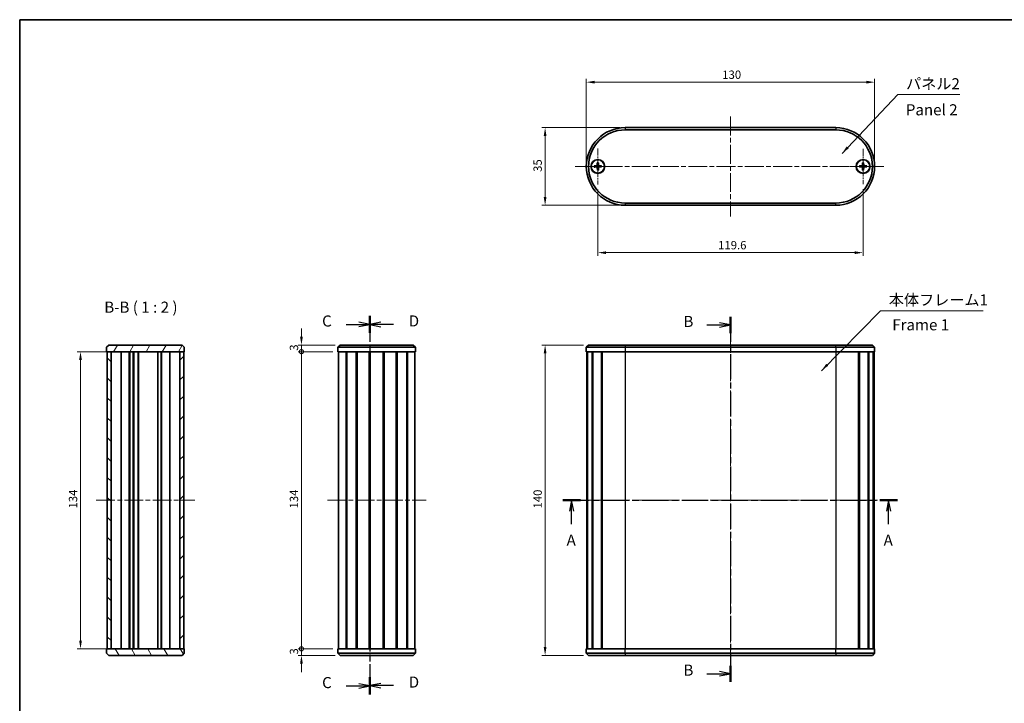
# Model space of a CAD drawing. Units: millimetres. Extents: x 22 to 2789, y 12 to 574.
# Drawn here: x 618 to 1062, y 266 to 574 of the extents above; entities that cross this region are included whole.
import ezdxf

# ---------------------------------------------------------------- set-up
doc = ezdxf.new("R2010")
doc.units = ezdxf.units.MM
doc.header["$LTSCALE"] = 1.5
doc.linetypes.add('CHAIN', pattern=[0.3543, 0.2362, -0.0295, 0.0591, -0.0295])
doc.layers.get('Defpoints').update_dxf_attribs({"lineweight": 25})
for name, color, linetype, lineweight in [('Border (ISO)', 7, 'Continuous', 35), ('Center Mark (ISO)', 131, 'Continuous', 18), ('Centerline (ISO)', 131, 'Continuous', 18), ('Dimension (ISO)', 7, 'Continuous', 18), ('Hatch (ISO)', 1, 'Continuous', 18), ('Section Line (ISO)', 7, 'CHAIN', 25), ('Symbol (ISO)', 7, 'Continuous', 18), ('Visible (ISO)', 7, 'Continuous', 35), ('Visible Narrow (ISO)', 7, 'Continuous', 25)]:
    doc.layers.add(name, color=color, linetype=linetype, lineweight=lineweight)
doc.styles.add('Note Text (TK)', font='txt')
doc.dimstyles.new('Default - Method 1b (TK)', dxfattribs={"dimscale": 1.5, "dimtxt": 2.5, "dimasz": 2.5, "dimexe": 1, "dimexo": 1.5, "dimgap": 1, "dimtad": 1, "dimtoh": 1, "dimrnd": 1e-08, "dimdsep": 46, "dimtxsty": 'Note Text (TK)', "dimcen": 0.09, "dimdle": 5, "dimclrd": 100, "dimclre": 100, "dimclrt": 7, "dimadec": 1, "dimazin": 1, "dimtfac": 1, "dimtmove": 0, "dimatfit": 3, "dimfxl": 1, "dimtolj": 1, "dimlwd": -1, "dimlwe": -1, "dimarcsym": 0})
doc.dimstyles.new('Default - Method 1b (TK)$7', dxfattribs={"dimscale": 1.5, "dimtxt": 2.5, "dimasz": 2.5, "dimexe": 1, "dimexo": 1.5, "dimgap": 1, "dimtad": 1, "dimtoh": 1, "dimrnd": 1e-08, "dimdsep": 46, "dimtxsty": 'Note Text (TK)', "dimcen": 0.09, "dimdle": 5, "dimclrd": 100, "dimclre": 100, "dimclrt": 7, "dimadec": 1, "dimazin": 1, "dimtfac": 1, "dimtmove": 0, "dimatfit": 3, "dimfxl": 1, "dimtolj": 1, "dimlwd": -1, "dimlwe": -1, "dimarcsym": 0})

# ---------------------------------------------------------------- blocks, each defined once
blk = doc.blocks.new('図面枠 tk図枠')
at = {"layer": 'Border (ISO)'}
for q in [(405.5, 289), (14.5, 8)]:
    blk.add_line((14.5, 289), q, dxfattribs=at)
blk = doc.blocks.new('2dTransSection0')
at = {"layer": 'Section Line (ISO)', "linetype": 'CHAIN', "ltscale": 16.808874}
blk.add_line((136.96, 180.65), (212.38, 180.65), dxfattribs=at)
at = {"layer": 'Section Line (ISO)', "linetype": 'Continuous', "lineweight": 50}
for p, q in [((136.96, 180.65), (140.92, 180.65)), ((208.43, 180.65), (212.38, 180.65))]:
    blk.add_line(p, q, dxfattribs=at)
at = {"layer": 'Section Line (ISO)', "linetype": 'Continuous'}
for p, q in [((138.94, 180.65), (138.44, 178.15)), ((138.94, 178.15), (138.94, 180.65)), ((139.44, 178.15), (138.94, 180.65)), ((210.4, 180.65), (209.9, 178.15)), ((210.4, 178.15), (210.4, 180.65)), ((210.9, 178.15), (210.4, 180.65)), ((138.94, 175.27), (138.94, 178.15)), ((210.4, 175.27), (210.4, 178.15))]:
    blk.add_line(p, q, dxfattribs=at)
at = {"layer": 'Section Line (ISO)', "char_height": 2.5, "attachment_point": 7, "style": 'Note Text (TK)'}
for insert in [(137.8, 169.62), (209.27, 169.62)]:
    blk.add_mtext('A', dxfattribs=dict(at, insert=insert))
blk = doc.blocks.new('2dTransSection1')
at = {"layer": 'Section Line (ISO)', "linetype": 'Continuous'}
for p, q in [((169.43, 220.16), (172.25, 220.16)), ((174.75, 220.16), (172.25, 220.66)), ((172.25, 220.16), (174.75, 220.16)), ((172.25, 219.66), (174.75, 220.16)), ((169.43, 141.53), (172.25, 141.53)), ((174.75, 141.53), (172.25, 142.03)), ((172.25, 141.53), (174.75, 141.53)), ((172.25, 141.03), (174.75, 141.53))]:
    blk.add_line(p, q, dxfattribs=at)
at = {"layer": 'Section Line (ISO)', "linetype": 'CHAIN', "ltscale": 15.851621}
blk.add_line((174.75, 221.97), (174.75, 139.73), dxfattribs=at)
at = {"layer": 'Section Line (ISO)', "linetype": 'Continuous', "lineweight": 50}
for p, q in [((174.75, 221.97), (174.75, 218.35)), ((174.75, 143.34), (174.75, 139.73))]:
    blk.add_line(p, q, dxfattribs=at)
at = {"layer": 'Section Line (ISO)', "char_height": 2.5, "attachment_point": 7, "style": 'Note Text (TK)'}
for insert in [(164.14, 218.93), (164.14, 140.31)]:
    blk.add_mtext('B', dxfattribs=dict(at, insert=insert))
blk = doc.blocks.new('2dTransSection2')
at = {"layer": 'Section Line (ISO)', "linetype": 'CHAIN', "ltscale": 16.43642}
blk.add_line((93.44, 222.21), (93.44, 136.86), dxfattribs=at)
at = {"layer": 'Section Line (ISO)', "linetype": 'Continuous', "lineweight": 50}
for p, q in [((93.44, 222.21), (93.44, 218.39)), ((93.44, 140.69), (93.44, 136.86))]:
    blk.add_line(p, q, dxfattribs=at)
at = {"layer": 'Section Line (ISO)', "linetype": 'Continuous'}
for p, q in [((88.09, 220.3), (90.94, 220.3)), ((93.44, 220.3), (90.94, 220.8)), ((90.94, 220.3), (93.44, 220.3)), ((90.94, 219.8), (93.44, 220.3)), ((88.09, 138.77), (90.94, 138.77)), ((93.44, 138.77), (90.94, 139.27)), ((90.94, 138.77), (93.44, 138.77)), ((90.94, 138.27), (93.44, 138.77))]:
    blk.add_line(p, q, dxfattribs=at)
at = {"layer": 'Section Line (ISO)', "char_height": 2.5, "attachment_point": 7, "style": 'Note Text (TK)'}
for insert in [(82.68, 219.03), (82.68, 137.5)]:
    blk.add_mtext('C', dxfattribs=dict(at, insert=insert))
blk = doc.blocks.new('2dTransSection3')
at = {"layer": 'Section Line (ISO)', "linetype": 'CHAIN', "ltscale": 16.415874}
blk.add_line((93.44, 222.18), (93.44, 136.94), dxfattribs=at)
at = {"layer": 'Section Line (ISO)', "linetype": 'Continuous', "lineweight": 50}
for p, q in [((93.44, 222.18), (93.44, 218.36)), ((93.44, 140.75), (93.44, 136.94))]:
    blk.add_line(p, q, dxfattribs=at)
at = {"layer": 'Section Line (ISO)', "linetype": 'Continuous'}
for p, q in [((95.94, 220.77), (93.44, 220.27)), ((95.94, 220.27), (93.44, 220.27)), ((93.44, 220.27), (95.94, 219.77)), ((98.79, 220.27), (95.94, 220.27)), ((95.94, 139.35), (93.44, 138.85)), ((95.94, 138.85), (93.44, 138.85)), ((93.44, 138.85), (95.94, 138.35)), ((98.79, 138.85), (95.94, 138.85))]:
    blk.add_line(p, q, dxfattribs=at)
at = {"layer": 'Section Line (ISO)', "char_height": 2.5, "attachment_point": 7, "style": 'Note Text (TK)'}
for insert in [(102.21, 219.04), (102.21, 137.62)]:
    blk.add_mtext('D', dxfattribs=dict(at, insert=insert))
blk = doc.blocks.new('*D31')
at = {"layer": 'Defpoints', "color": 0}
for p in [(1003.74, 545.82), (873.74, 507.82), (1003.74, 507.82)]:
    blk.add_point(p, dxfattribs=at)
at = {"layer": 'Dimension (ISO)', "color": 100}
for p, q in [((873.74, 510.07), (873.74, 547.32)), ((1003.74, 510.07), (1003.74, 547.32)), ((877.49, 545.82), (999.99, 545.82))]:
    blk.add_line(p, q, dxfattribs=at)
for points in [[(877.49, 546.45), (877.49, 545.2), (873.74, 545.82)], [(999.99, 546.45), (999.99, 545.2), (1003.74, 545.82)]]:
    blk.add_solid(points, dxfattribs=at)
at = {"layer": 'Dimension (ISO)', "color": 7, "insert": (935.04, 549.2), "char_height": 3.75, "attachment_point": 4, "style": 'Note Text (TK)'}
blk.add_mtext('\\A1;130', dxfattribs=at)
blk = doc.blocks.new('*D32')
at = {"layer": 'Defpoints', "color": 0}
for p in [(878.94, 499.67), (998.54, 499.82), (998.54, 468.94)]:
    blk.add_point(p, dxfattribs=at)
at = {"layer": 'Dimension (ISO)', "color": 100}
for p, q in [((878.94, 497.42), (878.94, 467.44)), ((998.54, 497.57), (998.54, 467.44)), ((882.69, 468.94), (994.79, 468.94))]:
    blk.add_line(p, q, dxfattribs=at)
for points in [[(882.69, 469.56), (882.69, 468.31), (878.94, 468.94)], [(994.79, 469.56), (994.79, 468.31), (998.54, 468.94)]]:
    blk.add_solid(points, dxfattribs=at)
at = {"layer": 'Dimension (ISO)', "color": 7, "insert": (933.17, 472.31), "char_height": 3.75, "attachment_point": 4, "style": 'Note Text (TK)'}
blk.add_mtext('\\A1;119.6', dxfattribs=at)
blk = doc.blocks.new('*D33')
at = {"layer": 'Defpoints', "color": 0}
for p in [(891.24, 525.32), (855.16, 490.32), (891.24, 490.32)]:
    blk.add_point(p, dxfattribs=at)
at = {"layer": 'Dimension (ISO)', "color": 100}
for p, q in [((888.99, 525.32), (853.66, 525.32)), ((855.16, 521.57), (855.16, 494.07)), ((888.99, 490.32), (853.66, 490.32))]:
    blk.add_line(p, q, dxfattribs=at)
for points in [[(854.54, 521.57), (855.79, 521.57), (855.16, 525.32)], [(854.54, 494.07), (855.79, 494.07), (855.16, 490.32)]]:
    blk.add_solid(points, dxfattribs=at)
at = {"layer": 'Dimension (ISO)', "color": 7, "insert": (851.79, 505.37), "char_height": 3.75, "attachment_point": 4, "rotation": 90, "style": 'Note Text (TK)'}
blk.add_mtext('\\A1;35', dxfattribs=at)
blk = doc.blocks.new('*D34')
at = {"layer": 'Defpoints', "color": 0}
for p in [(874.74, 427.29), (855.16, 287.29), (874.74, 287.29)]:
    blk.add_point(p, dxfattribs=at)
at = {"layer": 'Dimension (ISO)', "color": 100}
for p, q in [((872.49, 427.29), (853.66, 427.29)), ((855.16, 423.54), (855.16, 291.04)), ((872.49, 287.29), (853.66, 287.29))]:
    blk.add_line(p, q, dxfattribs=at)
for points in [[(854.54, 423.54), (855.79, 423.54), (855.16, 427.29)], [(854.54, 291.04), (855.79, 291.04), (855.16, 287.29)]]:
    blk.add_solid(points, dxfattribs=at)
at = {"layer": 'Dimension (ISO)', "color": 7, "insert": (851.79, 353.58), "char_height": 3.75, "attachment_point": 4, "rotation": 90, "style": 'Note Text (TK)'}
blk.add_mtext('\\A1;140', dxfattribs=at)
blk = doc.blocks.new('_DotSmall')
at = {"color": 0, "linetype": 'ByBlock', "const_width": 0.5}
blk.add_lwpolyline([(-0.0625, 0, 1), (0.0625, 0, 1)], format="xyb", close=True, dxfattribs=at)
blk = doc.blocks.new('*D35')
at = {"layer": 'Defpoints', "color": 0}
for p in [(745.29, 427.29), (762.73, 427.29), (761.73, 424.29)]:
    blk.add_point(p, dxfattribs=at)
at = {"layer": 'Dimension (ISO)', "color": 100}
for p, q in [((745.29, 431.04), (745.29, 434.79)), ((760.48, 427.29), (743.79, 427.29)), ((745.29, 424.29), (745.29, 427.29)), ((759.48, 424.29), (743.79, 424.29)), ((745.29, 424.29), (745.29, 420.54))]:
    blk.add_line(p, q, dxfattribs=at)
blk.add_solid([(744.67, 431.04), (745.92, 431.04), (745.29, 427.29)], dxfattribs=at)
at = {"layer": 'Dimension (ISO)', "color": 100, "xscale": 3.75, "yscale": 3.75, "zscale": 3.75, "rotation": 90}
blk.add_blockref('_DotSmall', (745.29, 424.29), dxfattribs=at)
at = {"layer": 'Dimension (ISO)', "color": 7, "insert": (741.92, 424.71), "char_height": 3.75, "attachment_point": 4, "rotation": 90, "style": 'Note Text (TK)'}
blk.add_mtext('\\A1;3', dxfattribs=at)
blk = doc.blocks.new('*D36')
at = {"layer": 'Defpoints', "color": 0}
for p in [(745.29, 424.29), (761.73, 424.29), (761.73, 290.29)]:
    blk.add_point(p, dxfattribs=at)
at = {"layer": 'Dimension (ISO)', "color": 100}
for p, q in [((759.48, 424.29), (743.79, 424.29)), ((745.29, 290.29), (745.29, 424.29)), ((759.48, 290.29), (743.79, 290.29))]:
    blk.add_line(p, q, dxfattribs=at)
at = {"layer": 'Dimension (ISO)', "color": 100, "xscale": 3.75, "yscale": 3.75, "zscale": 3.75}
for p, rotation in [((745.29, 424.29), 90), ((745.29, 290.29), 270)]:
    blk.add_blockref('_DotSmall', p, dxfattribs=dict(at, rotation=rotation))
at = {"layer": 'Dimension (ISO)', "color": 7, "insert": (741.92, 353.59), "char_height": 3.75, "attachment_point": 4, "rotation": 90, "style": 'Note Text (TK)'}
blk.add_mtext('\\A1;134', dxfattribs=at)
blk = doc.blocks.new('*D37')
at = {"layer": 'Defpoints', "color": 0}
for p in [(745.29, 290.29), (761.73, 290.29), (762.73, 287.29)]:
    blk.add_point(p, dxfattribs=at)
at = {"layer": 'Dimension (ISO)', "color": 100}
for p, q in [((745.29, 290.29), (745.29, 294.04)), ((759.48, 290.29), (743.79, 290.29)), ((745.29, 287.29), (745.29, 290.29)), ((760.48, 287.29), (743.79, 287.29)), ((745.29, 283.54), (745.29, 279.79))]:
    blk.add_line(p, q, dxfattribs=at)
blk.add_solid([(744.67, 283.54), (745.92, 283.54), (745.29, 287.29)], dxfattribs=at)
at = {"layer": 'Dimension (ISO)', "color": 100, "xscale": 3.75, "yscale": 3.75, "zscale": 3.75, "rotation": 270}
blk.add_blockref('_DotSmall', (745.29, 290.29), dxfattribs=at)
at = {"layer": 'Dimension (ISO)', "color": 7, "insert": (741.92, 287.71), "char_height": 3.75, "attachment_point": 4, "rotation": 90, "style": 'Note Text (TK)'}
blk.add_mtext('\\A1;3', dxfattribs=at)
blk = doc.blocks.new('*D38')
at = {"layer": 'Defpoints', "color": 0}
for p in [(659.47, 424.29), (645.67, 290.29), (659.47, 290.29)]:
    blk.add_point(p, dxfattribs=at)
at = {"layer": 'Dimension (ISO)', "color": 100}
for p, q in [((657.22, 424.29), (644.17, 424.29)), ((645.67, 420.54), (645.67, 294.04)), ((657.22, 290.29), (644.17, 290.29))]:
    blk.add_line(p, q, dxfattribs=at)
for points in [[(645.05, 420.54), (646.3, 420.54), (645.67, 424.29)], [(645.05, 294.04), (646.3, 294.04), (645.67, 290.29)]]:
    blk.add_solid(points, dxfattribs=at)
at = {"layer": 'Dimension (ISO)', "color": 7, "insert": (642.3, 353.57), "char_height": 3.75, "attachment_point": 4, "rotation": 90, "style": 'Note Text (TK)'}
blk.add_mtext('\\A1;134', dxfattribs=at)

msp = doc.modelspace()

# ---------------------------------------------------------------- hatches: boundary and pattern name
at = {"layer": 'Hatch (ISO)'}
h = msp.add_hatch(dxfattribs=at)
h.set_pattern_fill('ANSI31', color=256, scale=50.8, angle=14.999978, style=0)
h.set_pattern_definition([(60, (589.25, -4), (-5.49926, 3.175), [])])
h.paths.add_polyline_path([(658.4658, 427.2918), (657.4658, 426.2918), (657.4658, 424.2918), (657.7158, 424.2918), (659.4658, 424.2918), (690.4658, 424.2918), (692.2158, 424.2918), (692.4658, 424.2918), (692.4658, 426.2918), (691.4658, 427.2918)])
h = msp.add_hatch(dxfattribs=at)
h.set_pattern_fill('ANSI31', color=256, scale=50.8, angle=90.00021, style=0)
h.set_pattern_definition([(135.0002, (589.25, -4), (-4.49011, -4.49014), [])])
h.paths.add_polyline_path([(657.7158, 424.2918), (657.7158, 290.2918), (659.4658, 290.2918), (659.4658, 424.2918)])
h = msp.add_hatch(dxfattribs=at)
h.set_pattern_fill('ANSI31', color=256, scale=50.8, style=0)
h.set_pattern_definition([(45, (589.25, -4), (-4.49013, 4.49013), [])])
h.paths.add_polyline_path([(692.2158, 290.2918), (692.2158, 424.2918), (690.4658, 424.2918), (690.4658, 290.2918)])
h = msp.add_hatch(dxfattribs=at)
h.set_pattern_fill('ANSI31', color=256, scale=50.8, angle=75.000175, style=0)
h.set_pattern_definition([(120.0002, (589.25, -4), (-5.49925, -3.17502), [])])
h.paths.add_polyline_path([(691.4658, 287.2918), (692.4658, 288.2918), (692.4658, 290.2918), (692.2158, 290.2918), (690.4658, 290.2918), (659.4658, 290.2918), (657.7158, 290.2918), (657.4658, 290.2918), (657.4658, 288.2918), (658.4658, 287.2918)])

# ---------------------------------------------------------------- linework, layer by layer
at = {"layer": 'Center Mark (ISO)', "linetype": 'CHAIN', "ltscale": 9.05624}
for p, q in [((878.9449, 515.9713), (878.9449, 499.6713)), ((887.0949, 507.8213), (870.7949, 507.8213))]:
    msp.add_line(p, q, dxfattribs=at)
at = {"layer": 'Center Mark (ISO)', "linetype": 'CHAIN', "ltscale": 8.88956}
for p, q in [((998.5449, 515.8213), (998.5449, 499.8213)), ((1006.5449, 507.8213), (990.5449, 507.8213))]:
    msp.add_line(p, q, dxfattribs=at)
at = {"layer": 'Centerline (ISO)', "linetype": 'CHAIN', "ltscale": 23.990969}
for p, q in [((938.7449, 530.3213), (938.7449, 485.3213)), ((868.7449, 507.8213), (1008.7449, 507.8213)), ((938.7449, 432.2918), (938.7449, 282.2918)), ((652.7158, 357.2918), (697.2158, 357.2918)), ((756.9823, 357.2918), (801.4823, 357.2918)), ((868.9949, 357.2918), (1008.4949, 357.2918))]:
    msp.add_line(p, q, dxfattribs=at)
at = {"layer": 'Visible (ISO)'}
for p, q in [((986.2449, 525.3213), (891.2449, 525.3213)), ((891.2449, 524.3213), (986.2449, 524.3213)), ((877.2502, 508.0451), (878.4392, 508.1002)), ((877.2541, 507.5697), (878.4439, 507.5341)), ((878.6934, 509.5121), (878.6578, 508.3224)), ((878.7211, 506.1266), (878.666, 507.3156)), ((879.1687, 509.516), (879.2238, 508.327)), ((879.1965, 506.1305), (879.2321, 507.3203)), ((880.6357, 508.0729), (879.446, 508.1085)), ((880.6396, 507.5975), (879.4506, 507.5424)), ((996.8521, 508.059), (998.0416, 508.1044)), ((996.8521, 507.5836), (998.0415, 507.5383)), ((998.3073, 509.5141), (998.2619, 508.3247)), ((998.3072, 506.1285), (998.2619, 507.3179)), ((998.7826, 506.1285), (998.828, 507.3179)), ((998.7827, 509.5141), (998.828, 508.3247)), ((1000.2377, 508.059), (999.0483, 508.1043)), ((1000.2377, 507.5836), (999.0483, 507.5383)), ((986.2449, 491.3213), (891.2449, 491.3213)), ((891.2449, 490.3213), (986.2449, 490.3213)), ((658.4658, 427.2918), (657.4658, 426.2918)), ((657.4658, 426.2918), (657.4658, 424.2918)), ((691.4658, 427.2918), (658.4658, 427.2918)), ((692.4658, 426.2918), (691.4658, 427.2918)), ((692.4658, 424.2918), (692.4658, 426.2918)), ((761.7323, 426.2918), (762.7323, 427.2918)), ((796.7323, 426.2918), (761.7323, 426.2918)), ((761.7323, 426.2918), (761.7323, 424.2918)), ((762.7323, 427.2918), (795.7323, 427.2918)), ((795.7323, 427.2918), (796.7323, 426.2918)), ((796.7323, 426.2918), (796.7323, 424.2918)), ((874.7449, 427.2918), (873.7449, 426.2918)), ((891.2449, 426.2918), (873.7449, 426.2918)), ((873.7449, 426.2918), (873.7449, 424.2918)), ((874.7449, 427.2918), (891.2449, 427.2918)), ((986.2449, 427.2918), (891.2449, 427.2918)), ((891.2449, 426.2918), (986.2449, 426.2918)), ((986.2449, 427.2918), (1002.7449, 427.2918)), ((1003.7449, 426.2918), (986.2449, 426.2918)), ((1002.7449, 427.2918), (1003.7449, 426.2918)), ((1003.7449, 426.2918), (1003.7449, 424.2918)), ((657.4658, 424.2918), (692.4658, 424.2918)), ((657.7158, 424.2918), (657.7158, 290.2918)), ((659.4658, 424.2918), (657.7158, 424.2918)), ((659.4658, 290.2918), (659.4658, 424.2918)), ((664.0456, 424.2918), (664.0456, 290.2918)), ((667.6658, 424.2918), (667.6658, 290.2918)), ((667.8658, 424.2918), (667.8658, 290.2918)), ((669.4658, 424.2918), (669.4658, 290.2918)), ((669.6658, 424.2918), (669.6658, 290.2918)), ((671.6658, 424.2918), (671.6658, 290.2918)), ((671.7658, 424.2918), (671.7658, 290.2918)), ((680.4658, 424.2918), (680.4658, 290.2918)), ((682.0658, 424.2918), (682.0658, 290.2918)), ((682.2658, 424.2918), (682.2658, 290.2918)), ((685.8859, 424.2918), (685.8859, 290.2918)), ((692.2158, 424.2918), (690.4658, 424.2918)), ((690.4658, 424.2918), (690.4658, 290.2918)), ((692.2158, 290.2918), (692.2158, 424.2918)), ((796.7323, 424.2918), (761.7323, 424.2918)), ((761.9823, 424.2918), (761.9823, 290.2918)), ((765.396, 424.2918), (765.396, 290.2918)), ((765.6982, 424.2918), (765.6982, 290.2918)), ((770.0067, 424.2918), (770.0067, 290.2918)), ((770.3481, 424.2918), (770.3481, 290.2918)), ((770.43, 424.2918), (770.43, 290.2918)), ((775.8429, 424.2918), (775.8429, 290.2918)), ((776.1323, 424.2918), (776.1323, 290.2918)), ((776.1323, 424.2918), (776.1323, 290.2918)), ((776.331, 424.2918), (776.331, 290.2918)), ((782.1335, 424.2918), (782.1335, 290.2918)), ((782.3323, 424.2918), (782.3323, 290.2918)), ((782.6216, 424.2918), (782.6216, 290.2918)), ((788.0346, 424.2918), (788.0346, 290.2918)), ((788.1165, 424.2918), (788.1165, 290.2918)), ((788.4578, 424.2918), (788.4578, 290.2918)), ((792.7664, 424.2918), (792.7664, 290.2918)), ((793.0685, 424.2918), (793.0685, 290.2918)), ((796.4823, 424.2918), (796.4823, 290.2918)), ((891.2449, 424.2918), (873.7449, 424.2918)), ((873.9949, 424.2918), (873.9949, 290.2918)), ((874.2407, 424.2918), (874.2407, 290.2918)), ((874.3312, 424.2918), (874.3312, 290.2918)), ((876.4098, 424.2918), (876.4098, 290.2918)), ((876.6692, 424.2918), (876.6692, 290.2918)), ((880.5496, 424.2918), (880.5496, 290.2918)), ((880.8976, 424.2918), (880.8976, 290.2918)), ((880.9435, 424.2918), (880.9435, 290.2918)), ((891.2449, 424.2918), (986.2449, 424.2918)), ((1003.7449, 424.2918), (986.2449, 424.2918)), ((996.5464, 424.2918), (996.5464, 290.2918)), ((996.5923, 424.2918), (996.5923, 290.2918)), ((996.9403, 424.2918), (996.9403, 290.2918)), ((1000.8207, 424.2918), (1000.8207, 290.2918)), ((1001.0801, 424.2918), (1001.0801, 290.2918)), ((1003.1587, 424.2918), (1003.1587, 290.2918)), ((1003.2492, 424.2918), (1003.2492, 290.2918)), ((1003.4949, 424.2918), (1003.4949, 290.2918)), ((692.4658, 290.2918), (657.4658, 290.2918)), ((657.4658, 290.2918), (657.4658, 288.2918)), ((657.7158, 290.2918), (659.4658, 290.2918)), ((690.4658, 290.2918), (692.2158, 290.2918)), ((692.4658, 288.2918), (692.4658, 290.2918)), ((761.7323, 288.2918), (761.7323, 290.2918)), ((761.7323, 290.2918), (796.7323, 290.2918)), ((796.7323, 288.2918), (796.7323, 290.2918)), ((873.7449, 290.2918), (891.2449, 290.2918)), ((873.7449, 288.2918), (873.7449, 290.2918)), ((986.2449, 290.2918), (891.2449, 290.2918)), ((986.2449, 290.2918), (1003.7449, 290.2918)), ((1003.7449, 288.2918), (1003.7449, 290.2918)), ((657.4658, 288.2918), (658.4658, 287.2918)), ((658.4658, 287.2918), (691.4658, 287.2918)), ((691.4658, 287.2918), (692.4658, 288.2918)), ((762.7323, 287.2918), (761.7323, 288.2918)), ((761.7323, 288.2918), (796.7323, 288.2918)), ((795.7323, 287.2918), (762.7323, 287.2918)), ((796.7323, 288.2918), (795.7323, 287.2918)), ((873.7449, 288.2918), (891.2449, 288.2918)), ((874.7449, 287.2918), (873.7449, 288.2918)), ((891.2449, 287.2918), (874.7449, 287.2918)), ((986.2449, 288.2918), (891.2449, 288.2918)), ((891.2449, 287.2918), (986.2449, 287.2918)), ((986.2449, 288.2918), (1003.7449, 288.2918)), ((1002.7449, 287.2918), (986.2449, 287.2918)), ((1002.7449, 287.2918), (1003.7449, 288.2918))]:
    msp.add_line(p, q, dxfattribs=at)
for centre, radius in [((878.9449, 507.8213), 3.15), ((878.9449, 507.8213), 3), ((998.5449, 507.8213), 3.15), ((998.5449, 507.8213), 3)]:
    msp.add_circle(centre, radius, dxfattribs=at)
for centre, radius, start, end in [((891.2449, 507.8213), 17.5, 90, 270), ((891.2449, 507.8213), 16.5, 90, 270), ((986.2449, 507.8213), 17.5, 270, 90), ((986.2449, 507.8213), 16.5, 270, 90), ((878.9449, 507.8213), 0.8205, 163.221045, 197.719308), ((878.4286, 508.3292), 0.2292, 272.653301, 358.287051), ((878.437, 507.305), 0.2292, 2.653301, 88.287051), ((878.9449, 507.8213), 0.8205, 73.221045, 107.719308), ((878.9449, 507.8213), 0.8205, 253.221045, 287.719308), ((879.4528, 508.3376), 0.2292, 182.653301, 268.287051), ((879.4612, 507.3134), 0.2292, 92.653301, 178.287051), ((878.9449, 507.8213), 0.8205, 343.221045, 17.719308), ((998.5449, 507.8213), 0.8205, 162.75024, 197.248503), ((998.0328, 507.3092), 0.2292, 2.182496, 87.816247), ((998.0328, 508.3334), 0.2292, 272.182496, 357.816247), ((998.5449, 507.8213), 0.8205, 72.75024, 107.248503), ((998.5449, 507.8213), 0.8205, 252.75024, 287.248503), ((999.0571, 508.3334), 0.2292, 182.182496, 267.816247), ((999.057, 507.3092), 0.2292, 92.182496, 177.816247), ((998.5449, 507.8213), 0.8205, 342.75024, 17.248503)]:
    msp.add_arc(centre, radius, start, end, dxfattribs=at)
for points, knots in [([(877.2502, 508.0451), (877.2623, 508.0457), (877.2766, 508.0463), (877.2988, 508.0472), (877.3108, 508.0476), (877.3262, 508.048), (877.3328, 508.0482), (877.3374, 508.0482)], [0.0143401117, 0.0143401117, 0.0143401117, 0.0143401117, 0.0179703845, 0.0179703845, 0.0215677865, 0.0215677865, 0.0244544399, 0.0244544399, 0.0244544399, 0.0244544399]), ([(877.3413, 507.5681), (877.3367, 507.568), (877.3301, 507.5681), (877.3148, 507.5683), (877.3028, 507.5685), (877.2805, 507.569), (877.2662, 507.5694), (877.2541, 507.5697)], [0.0328702525, 0.0328702525, 0.0328702525, 0.0328702525, 0.0357569059, 0.0357569059, 0.0393543079, 0.0393543079, 0.0429845807, 0.0429845807, 0.0429845807, 0.0429845807]), ([(878.6892, 508.3214), (878.6889, 508.3057), (878.6871, 508.2902), (878.6795, 508.2532), (878.6715, 508.2293), (878.6478, 508.1842), (878.6322, 508.1631), (878.598, 508.1284), (878.5772, 508.1124), (878.5325, 508.088), (878.5087, 508.0796), (878.4719, 508.0714), (878.4564, 508.0694), (878.4407, 508.0688)], [-0.0513524793, -0.0513524793, -0.0513524793, -0.0513524793, -0.0464684379, -0.0464684379, -0.0391569446, -0.0391569446, -0.0318454513, -0.0318454513, -0.0245339581, -0.0245339581, -0.0172224648, -0.0172224648, -0.0123384234, -0.0123384234, -0.0123384234, -0.0123384234]), ([(878.4448, 507.5656), (878.4605, 507.5652), (878.476, 507.5635), (878.513, 507.5559), (878.537, 507.5478), (878.582, 507.5242), (878.6031, 507.5086), (878.6379, 507.4744), (878.6538, 507.4535), (878.6782, 507.4089), (878.6867, 507.3851), (878.6948, 507.3483), (878.6968, 507.3328), (878.6974, 507.3171)], [-0.0513524793, -0.0513524793, -0.0513524793, -0.0513524793, -0.0464684379, -0.0464684379, -0.0391569446, -0.0391569446, -0.0318454513, -0.0318454513, -0.0245339581, -0.0245339581, -0.0172224648, -0.0172224648, -0.0123384234, -0.0123384234, -0.0123384234, -0.0123384234]), ([(878.6917, 509.4249), (878.6917, 509.4295), (878.6917, 509.4361), (878.6919, 509.4515), (878.6921, 509.4635), (878.6926, 509.4858), (878.693, 509.5), (878.6934, 509.5121)], [0.0328702525, 0.0328702525, 0.0328702525, 0.0328702525, 0.0357569059, 0.0357569059, 0.0393543079, 0.0393543079, 0.0429845807, 0.0429845807, 0.0429845807, 0.0429845807]), ([(878.7211, 506.1266), (878.7206, 506.1387), (878.72, 506.1529), (878.7191, 506.1752), (878.7187, 506.1872), (878.7182, 506.2025), (878.7181, 506.2092), (878.718, 506.2138)], [0.0143401117, 0.0143401117, 0.0143401117, 0.0143401117, 0.0179703845, 0.0179703845, 0.0215677865, 0.0215677865, 0.0244544399, 0.0244544399, 0.0244544399, 0.0244544399]), ([(879.1687, 509.516), (879.1693, 509.5039), (879.1699, 509.4897), (879.1708, 509.4674), (879.1712, 509.4554), (879.1716, 509.4401), (879.1718, 509.4334), (879.1718, 509.4289)], [0.0143401117, 0.0143401117, 0.0143401117, 0.0143401117, 0.0179703845, 0.0179703845, 0.0215677865, 0.0215677865, 0.0244544399, 0.0244544399, 0.0244544399, 0.0244544399]), ([(879.445, 508.077), (879.4294, 508.0774), (879.4138, 508.0792), (879.3768, 508.0867), (879.3529, 508.0948), (879.3079, 508.1184), (879.2867, 508.134), (879.252, 508.1682), (879.2361, 508.1891), (879.2117, 508.2337), (879.2032, 508.2575), (879.1951, 508.2944), (879.193, 508.3099), (879.1924, 508.3255)], [-0.0513524793, -0.0513524793, -0.0513524793, -0.0513524793, -0.0464684379, -0.0464684379, -0.0391569446, -0.0391569446, -0.0318454513, -0.0318454513, -0.0245339581, -0.0245339581, -0.0172224648, -0.0172224648, -0.0123384234, -0.0123384234, -0.0123384234, -0.0123384234]), ([(879.1982, 506.2177), (879.1982, 506.2131), (879.1982, 506.2065), (879.198, 506.1911), (879.1978, 506.1791), (879.1973, 506.1569), (879.1969, 506.1426), (879.1965, 506.1305)], [0.0328702525, 0.0328702525, 0.0328702525, 0.0328702525, 0.0357569059, 0.0357569059, 0.0393543079, 0.0393543079, 0.0429845807, 0.0429845807, 0.0429845807, 0.0429845807]), ([(879.2007, 507.3212), (879.201, 507.3369), (879.2028, 507.3524), (879.2103, 507.3894), (879.2184, 507.4133), (879.2421, 507.4584), (879.2577, 507.4795), (879.2918, 507.5142), (879.3127, 507.5302), (879.3573, 507.5546), (879.3811, 507.563), (879.418, 507.5712), (879.4335, 507.5732), (879.4492, 507.5738)], [-0.0513524793, -0.0513524793, -0.0513524793, -0.0513524793, -0.0464684379, -0.0464684379, -0.0391569446, -0.0391569446, -0.0318454513, -0.0318454513, -0.0245339581, -0.0245339581, -0.0172224648, -0.0172224648, -0.0123384234, -0.0123384234, -0.0123384234, -0.0123384234]), ([(880.5486, 508.0746), (880.5531, 508.0746), (880.5598, 508.0746), (880.5751, 508.0744), (880.5871, 508.0741), (880.6094, 508.0736), (880.6236, 508.0733), (880.6357, 508.0729)], [0.0328702525, 0.0328702525, 0.0328702525, 0.0328702525, 0.0357569059, 0.0357569059, 0.0393543079, 0.0393543079, 0.0429845807, 0.0429845807, 0.0429845807, 0.0429845807]), ([(880.6396, 507.5975), (880.6275, 507.597), (880.6133, 507.5963), (880.591, 507.5955), (880.579, 507.5951), (880.5637, 507.5946), (880.5571, 507.5945), (880.5525, 507.5944)], [0.0143401117, 0.0143401117, 0.0143401117, 0.0143401117, 0.0179703845, 0.0179703845, 0.0215677865, 0.0215677865, 0.0244544399, 0.0244544399, 0.0244544399, 0.0244544399]), ([(996.8521, 508.059), (996.8642, 508.0595), (996.8785, 508.06), (996.9007, 508.0607), (996.9127, 508.061), (996.9281, 508.0613), (996.9347, 508.0614), (996.9393, 508.0614)], [0.0143401117, 0.0143401117, 0.0143401117, 0.0143401117, 0.0179703845, 0.0179703845, 0.0215677865, 0.0215677865, 0.0244544399, 0.0244544399, 0.0244544399, 0.0244544399]), ([(996.9393, 507.5812), (996.9347, 507.5813), (996.9281, 507.5813), (996.9127, 507.5817), (996.9007, 507.582), (996.8785, 507.5827), (996.8642, 507.5832), (996.8521, 507.5836)], [0.0328702525, 0.0328702525, 0.0328702525, 0.0328702525, 0.0357569059, 0.0357569059, 0.0393543079, 0.0393543079, 0.0429845807, 0.0429845807, 0.0429845807, 0.0429845807]), ([(998.0427, 507.5697), (998.0584, 507.5692), (998.0739, 507.5673), (998.1109, 507.5595), (998.1347, 507.5512), (998.1796, 507.5272), (998.2006, 507.5114), (998.235, 507.4769), (998.2508, 507.456), (998.2748, 507.4111), (998.2831, 507.3873), (998.2909, 507.3503), (998.2928, 507.3348), (998.2933, 507.3191)], [-0.0513524793, -0.0513524793, -0.0513524793, -0.0513524793, -0.0464684379, -0.0464684379, -0.0391569446, -0.0391569446, -0.0318454513, -0.0318454513, -0.0245339581, -0.0245339581, -0.0172224648, -0.0172224648, -0.0123384234, -0.0123384234, -0.0123384234, -0.0123384234]), ([(998.2933, 508.3235), (998.2928, 508.3078), (998.2909, 508.2923), (998.2831, 508.2554), (998.2748, 508.2315), (998.2508, 508.1867), (998.235, 508.1657), (998.2006, 508.1312), (998.1796, 508.1155), (998.1347, 508.0914), (998.1109, 508.0832), (998.0739, 508.0753), (998.0584, 508.0734), (998.0428, 508.0729)], [-0.0513524793, -0.0513524793, -0.0513524793, -0.0513524793, -0.0464684379, -0.0464684379, -0.0391569446, -0.0391569446, -0.0318454513, -0.0318454513, -0.0245339581, -0.0245339581, -0.0172224648, -0.0172224648, -0.0123384234, -0.0123384234, -0.0123384234, -0.0123384234]), ([(998.3072, 506.1285), (998.3068, 506.1406), (998.3063, 506.1548), (998.3056, 506.1771), (998.3053, 506.1891), (998.3049, 506.2045), (998.3048, 506.2111), (998.3048, 506.2157)], [0.0143401117, 0.0143401117, 0.0143401117, 0.0143401117, 0.0179703845, 0.0179703845, 0.0215677865, 0.0215677865, 0.0244544399, 0.0244544399, 0.0244544399, 0.0244544399]), ([(998.3049, 509.427), (998.3049, 509.4315), (998.305, 509.4382), (998.3053, 509.4535), (998.3056, 509.4655), (998.3063, 509.4878), (998.3068, 509.502), (998.3073, 509.5141)], [0.0328702525, 0.0328702525, 0.0328702525, 0.0328702525, 0.0357569059, 0.0357569059, 0.0393543079, 0.0393543079, 0.0429845807, 0.0429845807, 0.0429845807, 0.0429845807]), ([(998.785, 506.2157), (998.785, 506.2111), (998.7849, 506.2045), (998.7846, 506.1891), (998.7843, 506.1771), (998.7836, 506.1548), (998.7831, 506.1406), (998.7826, 506.1285)], [0.0328702525, 0.0328702525, 0.0328702525, 0.0328702525, 0.0357569059, 0.0357569059, 0.0393543079, 0.0393543079, 0.0429845807, 0.0429845807, 0.0429845807, 0.0429845807]), ([(998.7827, 509.5141), (998.7831, 509.502), (998.7836, 509.4878), (998.7843, 509.4655), (998.7846, 509.4535), (998.7849, 509.4382), (998.785, 509.4315), (998.785, 509.427)], [0.0143401117, 0.0143401117, 0.0143401117, 0.0143401117, 0.0179703845, 0.0179703845, 0.0215677865, 0.0215677865, 0.0244544399, 0.0244544399, 0.0244544399, 0.0244544399]), ([(998.7965, 507.3191), (998.797, 507.3348), (998.7989, 507.3503), (998.8068, 507.3873), (998.815, 507.4111), (998.8391, 507.4559), (998.8548, 507.4769), (998.8893, 507.5114), (998.9103, 507.5272), (998.9551, 507.5512), (998.979, 507.5595), (999.0159, 507.5673), (999.0314, 507.5692), (999.0471, 507.5697)], [-0.0513524793, -0.0513524793, -0.0513524793, -0.0513524793, -0.0464684379, -0.0464684379, -0.0391569446, -0.0391569446, -0.0318454513, -0.0318454513, -0.0245339581, -0.0245339581, -0.0172224648, -0.0172224648, -0.0123384234, -0.0123384234, -0.0123384234, -0.0123384234]), ([(999.0471, 508.0729), (999.0314, 508.0734), (999.0159, 508.0753), (998.979, 508.0831), (998.9551, 508.0914), (998.9103, 508.1155), (998.8893, 508.1312), (998.8548, 508.1657), (998.8391, 508.1867), (998.8151, 508.2315), (998.8068, 508.2554), (998.7989, 508.2923), (998.797, 508.3078), (998.7966, 508.3235)], [-0.0513524793, -0.0513524793, -0.0513524793, -0.0513524793, -0.0464684379, -0.0464684379, -0.0391569446, -0.0391569446, -0.0318454513, -0.0318454513, -0.0245339581, -0.0245339581, -0.0172224648, -0.0172224648, -0.0123384234, -0.0123384234, -0.0123384234, -0.0123384234]), ([(1000.1506, 508.0614), (1000.1551, 508.0614), (1000.1618, 508.0613), (1000.1771, 508.061), (1000.1891, 508.0606), (1000.2114, 508.0599), (1000.2256, 508.0595), (1000.2377, 508.059)], [0.0328702525, 0.0328702525, 0.0328702525, 0.0328702525, 0.0357569059, 0.0357569059, 0.0393543079, 0.0393543079, 0.0429845807, 0.0429845807, 0.0429845807, 0.0429845807]), ([(1000.2377, 507.5836), (1000.2256, 507.5831), (1000.2114, 507.5826), (1000.1891, 507.582), (1000.1771, 507.5816), (1000.1618, 507.5813), (1000.1551, 507.5812), (1000.1506, 507.5812)], [0.0143401117, 0.0143401117, 0.0143401117, 0.0143401117, 0.0179703845, 0.0179703845, 0.0215677865, 0.0215677865, 0.0244544399, 0.0244544399, 0.0244544399, 0.0244544399])]:
    msp.add_open_spline(points, degree=3, knots=knots, dxfattribs=at)
for points, weights in [([(878.1594, 508.0582), (877.8844, 508.0546), (877.3374, 508.0482)], [1, 1.06436427035, 1.0028781703]), ([(877.3413, 507.5681), (877.8883, 507.5706), (878.1634, 507.5716)], [1.0028781703, 1.06436427035, 1]), ([(878.4407, 508.0688), (878.3265, 508.0644), (878.1594, 508.0582)], [1.31383827989, 1.17095272194, 1]), ([(878.1634, 507.5716), (878.3305, 507.5681), (878.4448, 507.5656)], [1, 1.17095272194, 1.31383827989]), ([(878.6952, 508.6029), (878.6917, 508.4357), (878.6892, 508.3214)], [1, 1.17095272194, 1.31383827989]), ([(878.6917, 509.4249), (878.6943, 508.8779), (878.6952, 508.6029)], [1.0028781703, 1.06436427035, 1]), ([(878.6974, 507.3171), (878.7018, 507.2028), (878.7081, 507.0358)], [1.31383827989, 1.17095272194, 1]), ([(878.7081, 507.0358), (878.7116, 506.7608), (878.718, 506.2138)], [1, 1.06436427035, 1.0028781703]), ([(879.1818, 508.6069), (879.1782, 508.8819), (879.1718, 509.4289)], [1, 1.06436427035, 1.0028781703]), ([(879.1924, 508.3255), (879.1881, 508.4398), (879.1818, 508.6069)], [1.31383827989, 1.17095272194, 1]), ([(879.1947, 507.0397), (879.1982, 507.2069), (879.2007, 507.3212)], [1, 1.17095272194, 1.31383827989]), ([(879.1982, 506.2177), (879.1956, 506.7647), (879.1947, 507.0397)], [1.0028781703, 1.06436427035, 1]), ([(879.7265, 508.071), (879.5593, 508.0746), (879.445, 508.077)], [1, 1.17095272194, 1.31383827989]), ([(879.4492, 507.5738), (879.5634, 507.5782), (879.7305, 507.5845)], [1.31383827989, 1.17095272194, 1]), ([(880.5486, 508.0746), (880.0015, 508.072), (879.7265, 508.071)], [1.0028781703, 1.06436427035, 1]), ([(879.7305, 507.5845), (880.0055, 507.588), (880.5525, 507.5944)], [1, 1.06436427035, 1.0028781703]), ([(997.7613, 508.0646), (997.4863, 508.0633), (996.9393, 508.0614)], [1, 1.06436427035, 1.0028781703]), ([(996.9393, 507.5812), (997.4863, 507.5793), (997.7613, 507.578)], [1.0028781703, 1.06436427035, 1]), ([(998.0428, 508.0729), (997.9285, 508.0695), (997.7613, 508.0646)], [1.31383827989, 1.17095272194, 1]), ([(997.7613, 507.578), (997.9285, 507.5731), (998.0427, 507.5697)], [1, 1.17095272194, 1.31383827989]), ([(998.3016, 508.6049), (998.2967, 508.4378), (998.2933, 508.3235)], [1, 1.17095272194, 1.31383827989]), ([(998.2933, 507.3191), (998.2967, 507.2049), (998.3016, 507.0377)], [1.31383827989, 1.17095272194, 1]), ([(998.3049, 509.427), (998.3029, 508.8799), (998.3016, 508.6049)], [1.0028781703, 1.06436427035, 1]), ([(998.3016, 507.0377), (998.3029, 506.7627), (998.3048, 506.2157)], [1, 1.06436427035, 1.0028781703]), ([(998.7882, 508.6049), (998.7869, 508.8799), (998.785, 509.427)], [1, 1.06436427035, 1.0028781703]), ([(998.785, 506.2157), (998.7869, 506.7627), (998.7882, 507.0377)], [1.0028781703, 1.06436427035, 1]), ([(998.7966, 508.3235), (998.7931, 508.4378), (998.7882, 508.6049)], [1.31383827989, 1.17095272194, 1]), ([(998.7882, 507.0377), (998.7931, 507.2049), (998.7965, 507.3191)], [1, 1.17095272194, 1.31383827989]), ([(999.3285, 508.0646), (999.1614, 508.0695), (999.0471, 508.0729)], [1, 1.17095272194, 1.31383827989]), ([(999.0471, 507.5697), (999.1614, 507.5731), (999.3285, 507.578)], [1.31383827989, 1.17095272194, 1]), ([(1000.1506, 508.0614), (999.6035, 508.0633), (999.3285, 508.0646)], [1.0028781703, 1.06436427035, 1]), ([(999.3285, 507.578), (999.6035, 507.5793), (1000.1506, 507.5812)], [1, 1.06436427035, 1.0028781703])]:
    msp.add_rational_spline(points, weights, degree=2, dxfattribs=at)
at = {"layer": 'Visible Narrow (ISO)'}
for p, q in [((891.2449, 525.3213), (891.2449, 524.3213)), ((986.2449, 525.3213), (986.2449, 524.3213)), ((878.4392, 508.1002), (878.4407, 508.0688)), ((878.4439, 507.5341), (878.4448, 507.5656)), ((878.6578, 508.3224), (878.6892, 508.3214)), ((878.666, 507.3156), (878.6974, 507.3171)), ((879.2238, 508.327), (879.1924, 508.3255)), ((879.2321, 507.3203), (879.2007, 507.3212)), ((879.446, 508.1085), (879.445, 508.077)), ((879.4506, 507.5424), (879.4492, 507.5738)), ((998.0415, 507.5383), (998.0427, 507.5697)), ((998.0416, 508.1044), (998.0428, 508.0729)), ((998.2619, 508.3247), (998.2933, 508.3235)), ((998.2619, 507.3179), (998.2933, 507.3191)), ((998.828, 507.3179), (998.7965, 507.3191)), ((998.828, 508.3247), (998.7966, 508.3235)), ((999.0483, 508.1043), (999.0471, 508.0729)), ((999.0483, 507.5383), (999.0471, 507.5697)), ((891.2449, 491.3213), (891.2449, 490.3213)), ((986.2449, 490.3213), (986.2449, 491.3213)), ((891.2449, 427.2918), (891.2449, 426.2918)), ((891.2449, 426.2918), (891.2449, 424.2918)), ((986.2449, 426.2918), (986.2449, 427.2918)), ((986.2449, 426.2918), (986.2449, 424.2918)), ((891.2449, 424.2918), (891.2449, 290.2918)), ((986.2449, 424.2918), (986.2449, 290.2918)), ((891.2449, 288.2918), (891.2449, 290.2918)), ((986.2449, 288.2918), (986.2449, 290.2918)), ((891.2449, 288.2918), (891.2449, 287.2918)), ((986.2449, 288.2918), (986.2449, 287.2918))]:
    msp.add_line(p, q, dxfattribs=at)
for centre, radius, start, end in [((878.9449, 507.8213), 1.7094, 172.477078, 188.463274), ((878.9449, 507.8213), 1.6235, 171.965685, 188.974667), ((878.9449, 507.8213), 1.6235, 81.965685, 98.974667), ((878.9449, 507.8213), 1.7094, 82.477078, 98.463274), ((878.9449, 507.8213), 1.6235, 261.965685, 278.974667), ((878.9449, 507.8213), 1.7094, 262.477078, 278.463274), ((878.9449, 507.8213), 1.6235, 351.965685, 8.974667), ((878.9449, 507.8213), 1.7094, 352.477078, 8.463274), ((998.5449, 507.8213), 1.7094, 172.006273, 187.992469), ((998.5449, 507.8213), 1.6235, 171.49488, 188.503862), ((998.5449, 507.8213), 1.6235, 261.49488, 278.503862), ((998.5449, 507.8213), 1.6235, 81.49488, 98.503862), ((998.5449, 507.8213), 1.7094, 262.006273, 277.992469), ((998.5449, 507.8213), 1.7094, 82.006273, 97.992469), ((998.5449, 507.8213), 1.6235, 351.49488, 8.503862), ((998.5449, 507.8213), 1.7094, 352.006273, 7.992469)]:
    msp.add_arc(centre, radius, start, end, dxfattribs=at)

# ---------------------------------------------------------------- block references
at = {"xscale": 2, "yscale": 2, "zscale": 2}
msp.add_blockref('図面枠 tk図枠', (589.25, -4), dxfattribs=at)
at = {"layer": 'Section Line (ISO)', "xscale": 2, "yscale": 2, "zscale": 2}
for name in ['2dTransSection2', '2dTransSection3', '2dTransSection1', '2dTransSection0']:
    msp.add_blockref(name, (589.25, -4), dxfattribs=at)

# ---------------------------------------------------------------- texts
at = {"layer": 'Symbol (ISO)', "color": 7, "char_height": 5, "line_spacing_factor": 1.5, "style": 'Note Text (TK)'}
for s, insert, width, attachment_point in [('{パネル2}', (1017.9282, 541.0497), 25.672514, 7), ('{\\fArial|b0|i0;\\H5.0000;Panel\\fＭＳ Ｐゴシック|b0|i0;\\H5.0000; 2}', (1017.8109, 533.3685), 31.173701, 4), ('{本体フレーム1}', (1010.1267, 443.5726), 45.614038, 7), ('{Frame 1}', (1011.6973, 435.7595), 31.173701, 4)]:
    msp.add_mtext(s, dxfattribs=dict(at, insert=insert, width=width, attachment_point=attachment_point))
at = {"layer": 'Symbol (ISO)', "color": 7, "insert": (656.387, 440.2918), "char_height": 5, "attachment_point": 7, "style": 'Note Text (TK)'}
msp.add_mtext('B-B ( 1 : 2 )', dxfattribs=at)

# ---------------------------------------------------------------- dimensions: what is measured, and where the dimension line sits
at = {"layer": 'Dimension (ISO)', "color": 100}
for base, p1, p2, angle, override, picture, middle in [((1003.7449, 545.8213), (873.7449, 507.8213), (1003.7449, 507.8213), 180, {"dimtoh": 0, "dimdec": 2, "dimtp": 0, "dimtm": 0, "dimtdec": 2, "dimtofl": 0, "dimatfit": 1}, '*D31', (938.7449, 545.8213)), ((855.161, 490.3213), (891.2449, 525.3213), (891.2449, 490.3213), 90, {"dimtoh": 0, "dimdec": 2, "dimtp": 0, "dimtm": 0, "dimtdec": 2, "dimtofl": 0, "dimatfit": 1}, '*D33', (855.161, 507.8213)), ((998.5449, 468.9366), (878.9449, 499.6713), (998.5449, 499.8213), 180, {"dimtoh": 0, "dimdec": 2, "dimtp": 0, "dimtm": 0, "dimtdec": 2, "dimtofl": 0, "dimatfit": 1}, '*D32', (938.7449, 468.9366)), ((745.2907, 427.2918), (761.7323, 424.2918), (762.7323, 427.2918), 90, {"dimtoh": 0, "dimdec": 2, "dimblk1": 'DotSmall', "dimsah": 1, "dimdle": 0, "dimtp": 0, "dimtm": 0, "dimtdec": 2, "dimtofl": 1, "dimatfit": 1}, '*D35', (745.2907, 425.7918)), ((855.161, 287.2918), (874.7449, 427.2918), (874.7449, 287.2918), 90, {"dimtoh": 0, "dimdec": 2, "dimtp": 0, "dimtm": 0, "dimtdec": 2, "dimtofl": 0, "dimatfit": 1}, '*D34', (855.161, 357.2918)), ((645.6737, 290.2918), (659.4658, 424.2918), (659.4658, 290.2918), 90, {"dimtoh": 0, "dimdec": 2, "dimtp": 0, "dimtm": 0, "dimtdec": 2, "dimtofl": 0, "dimatfit": 1}, '*D38', (645.6737, 357.2918)), ((745.2907, 424.2918), (761.7323, 290.2918), (761.7323, 424.2918), 90, {"dimtoh": 0, "dimdec": 2, "dimblk1": 'DotSmall', "dimblk2": 'DotSmall', "dimsah": 1, "dimdle": 0, "dimtp": 0, "dimtm": 0, "dimtdec": 2, "dimtofl": 0, "dimatfit": 1}, '*D36', (745.2907, 357.3118)), ((745.2907, 290.2918), (762.7323, 287.2918), (761.7323, 290.2918), 90, {"dimtoh": 0, "dimdec": 2, "dimblk2": 'DotSmall', "dimsah": 1, "dimdle": 0, "dimtp": 0, "dimtm": 0, "dimtdec": 2, "dimtofl": 1, "dimatfit": 1}, '*D37', (745.2907, 288.7918))]:
    dim = msp.add_linear_dim(base=base, p1=p1, p2=p2, angle=angle, dimstyle='Default - Method 1b (TK)', override=override, dxfattribs=at)
    dim.commit()
    dim.dimension.update_dxf_attribs({"geometry": picture, "text_midpoint": middle, "dimtype": 160})

# ---------------------------------------------------------------- leaders
at = {"layer": 'Symbol (ISO)', "color": 100, "annotation_type": 0, "has_hookline": 1, "hookline_direction": 0}
for points, text_width in [([(989.036, 513.6823), (1014.1782, 540.2163), (1017.9282, 540.2163)], 24.2045), ([(979.7717, 415.7176), (1006.3767, 442.7393), (1010.1267, 442.7393)], 42.6136)]:
    msp.add_leader(points, dimstyle='Default - Method 1b (TK)$7', override={"dimgap": 0, "dimtad": 1}, dxfattribs=dict(at, text_width=text_width))

doc.saveas('drawing.dxf')
